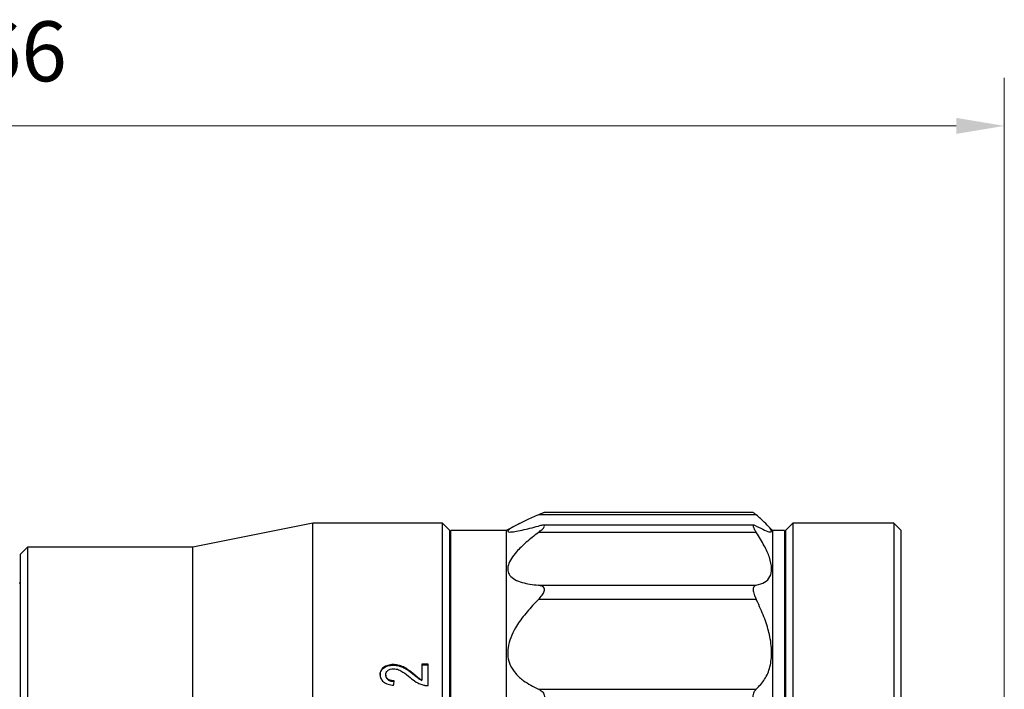
# Model space of a CAD drawing. Units: millimetres. Extents: x 2168 to 2465, y 1891 to 2101.
# Drawn here: x 2368 to 2409, y 2029 to 2057 of the extents above; entities that cross this region are included whole.
import ezdxf

# ---------------------------------------------------------------- set-up
doc = ezdxf.new("R2010")
doc.units = ezdxf.units.MM
doc.layers.add('1轮廓实线层', color=7, linetype='Continuous')
doc.layers.add('7标注层', color=4, linetype='Continuous', lineweight=5)
doc.styles.add('TH_GBDIM', font='calibri.ttf', dxfattribs={"width": 0.8, "height": 2.5})
doc.dimstyles.new('TH_GBDIM', dxfattribs={"dimtxt": 2.5, "dimasz": 2, "dimexe": 2, "dimexo": 0, "dimgap": 1.5, "dimtad": 1, "dimzin": 9, "dimdsep": 46, "dimtxsty": 'TH_GBDIM', "dimcen": 2.5, "dimclrd": 130, "dimclre": 130, "dimclrt": 3, "dimadec": 0, "dimazin": 3, "dimtfac": 0.714286, "dimtmove": 0, "dimatfit": 0, "dimfxl": 1, "dimtzin": 0, "dimlwd": -1, "dimlwe": -1, "dimarcsym": 0})

# ---------------------------------------------------------------- blocks, each defined once
blk = doc.blocks.new('*D28')
at = {"layer": '7标注层', "color": 130}
for p, q in [((2322.327, 2036.165), (2322.327, 2054.759)), ((2408.992, 2024.865), (2408.992, 2054.759)), ((2324.327, 2052.759), (2406.992, 2052.759))]:
    blk.add_line(p, q, dxfattribs=at)
for points in [[(2324.327, 2053.092), (2324.327, 2052.425), (2322.327, 2052.759)], [(2406.992, 2052.425), (2406.992, 2053.092), (2408.992, 2052.759)]]:
    blk.add_solid(points, dxfattribs=at)
at = {"layer": 'Defpoints', "color": 0}
for p in [(2408.992, 2052.759), (2322.327, 2036.165), (2408.992, 2024.865)]:
    blk.add_point(p, dxfattribs=at)
at = {"layer": '7标注层', "color": 3, "insert": (2365.659, 2055.539), "char_height": 2.5, "attachment_point": 5, "style": 'TH_GBDIM'}
blk.add_mtext('86.66', dxfattribs=at)

msp = doc.modelspace()

# ---------------------------------------------------------------- linework, layer by layer
at = {"layer": '1轮廓实线层'}
for p, q in [((2398.655, 2036.562), (2389.571, 2036.562)), ((2398.531, 2036.659), (2389.817, 2036.659)), ((2380.177, 2036.215), (2375.177, 2035.215)), ((2385.577, 2036.215), (2380.177, 2036.215)), ((2380.177, 2012.715), (2380.177, 2036.215)), ((2385.877, 2035.915), (2385.577, 2036.215)), ((2385.577, 1989.215), (2385.577, 2036.215)), ((2385.877, 1989.515), (2385.877, 2035.915)), ((2388.227, 2035.915), (2385.927, 2035.915)), ((2385.927, 2025.94), (2385.927, 2035.915)), ((2388.804, 2036.204), (2388.227, 2035.915)), ((2388.227, 2035.915), (2388.227, 2025.94)), ((2398.564, 2036.126), (2389.756, 2036.126)), ((2399.327, 2035.915), (2399.036, 2036.206)), ((2399.827, 2035.915), (2399.327, 2035.915)), ((2399.327, 2035.915), (2399.327, 1989.515)), ((2399.827, 2035.915), (2399.827, 1989.515)), ((2400.177, 2036.215), (2399.877, 2035.915)), ((2399.877, 2035.915), (2399.877, 2012.715)), ((2404.392, 2036.215), (2400.177, 2036.215)), ((2400.177, 2036.215), (2400.177, 2012.715)), ((2404.692, 2035.915), (2404.392, 2036.215)), ((2404.392, 2036.215), (2404.392, 1989.215)), ((2404.692, 1989.515), (2404.692, 2035.915)), ((2398.655, 2035.825), (2389.571, 2035.825)), ((2368.277, 2035.215), (2367.977, 2034.915)), ((2375.177, 2035.215), (2368.277, 2035.215)), ((2368.277, 2035.215), (2368.277, 2012.715)), ((2375.177, 2012.715), (2375.177, 2035.215)), ((2367.977, 2034.915), (2367.977, 2012.715)), ((2385.927, 2034.715), (2385.877, 2034.715)), ((2399.877, 2034.615), (2399.827, 2034.615)), ((2367.977, 2033.715), (2367.932, 2033.715)), ((2389.571, 2033.628), (2398.655, 2033.628)), ((2389.571, 2033.034), (2389.447, 2032.908)), ((2398.655, 2033.034), (2389.571, 2033.034)), ((2398.717, 2032.908), (2398.655, 2033.034)), ((2383.529, 2030.301), (2383.529, 2030.324)), ((2384.72, 2030.341), (2384.72, 2029.678)), ((2384.977, 2030.341), (2384.72, 2030.341)), ((2384.72, 2030.318), (2384.977, 2030.318)), ((2384.977, 2029.449), (2384.977, 2030.341)), ((2382.977, 2029.888), (2382.977, 2029.91)), ((2383.208, 2029.884), (2383.208, 2029.906)), ((2384.349, 2029.929), (2384.349, 2029.951)), ((2384.72, 2029.657), (2384.72, 2029.678)), ((2389.571, 2029.305), (2398.655, 2029.305))]:
    msp.add_line(p, q, dxfattribs=at)
for points, knots in [([(2389.571, 2036.562), (2389.4, 2036.485), (2389.054, 2036.328), (2388.681, 2036.145), (2388.432, 2036.007), (2388.303, 2035.914), (2388.28, 2035.857), (2388.369, 2035.838), (2388.578, 2035.861), (2388.956, 2035.934), (2389.335, 2036.031), (2389.571, 2036.092)], [0, 0, 0, 0, 0.124296, 0.250967, 0.341818, 0.434989, 0.525984, 0.62019, 0.722106, 0.82696, 1, 1, 1, 1]), ([(2389.571, 2036.562), (2389.625, 2036.586), (2389.733, 2036.633), (2389.82, 2036.666), (2389.817, 2036.658), (2389.817, 2036.657)], [0, 0, 0, 0, 0.480341, 0.964926, 1, 1, 1, 1]), ([(2398.531, 2036.658), (2398.544, 2036.652), (2398.566, 2036.641), (2398.63, 2036.584), (2398.655, 2036.562)], [0, 0, 0, 0, 0.611985, 1, 1, 1, 1]), ([(2398.655, 2036.092), (2398.779, 2036.029), (2399.03, 2035.9), (2399.248, 2035.829), (2399.321, 2035.863), (2399.228, 2036.01), (2399.004, 2036.244), (2398.772, 2036.455), (2398.655, 2036.562)], [0, 0, 0, 0, 0.168799, 0.341832, 0.510877, 0.685831, 0.841162, 1, 1, 1, 1]), ([(2389.571, 2035.825), (2389.627, 2035.869), (2389.739, 2035.958), (2389.832, 2036.065), (2389.828, 2036.12), (2389.741, 2036.132), (2389.634, 2036.107), (2389.571, 2036.092)], [0, 0, 0, 0, 0.206184, 0.414189, 0.603966, 0.76391, 1, 1, 1, 1]), ([(2398.655, 2036.092), (2398.615, 2036.109), (2398.536, 2036.144), (2398.516, 2036.083), (2398.567, 2035.964), (2398.631, 2035.863), (2398.655, 2035.825)], [0, 0, 0, 0, 0.283387, 0.567931, 0.835336, 1, 1, 1, 1]), ([(2389.571, 2035.825), (2389.398, 2035.689), (2389.053, 2035.418), (2388.678, 2035.052), (2388.432, 2034.735), (2388.302, 2034.47), (2388.282, 2034.234), (2388.37, 2034.026), (2388.58, 2033.861), (2388.958, 2033.707), (2389.335, 2033.658), (2389.571, 2033.628)], [0, 0, 0, 0, 0.12561, 0.250981, 0.343047, 0.435, 0.527577, 0.620183, 0.723479, 0.826952, 1, 1, 1, 1]), ([(2398.655, 2033.628), (2398.779, 2033.662), (2399.03, 2033.731), (2399.248, 2033.969), (2399.321, 2034.317), (2399.228, 2034.76), (2399.004, 2035.268), (2398.772, 2035.638), (2398.655, 2035.825)], [0, 0, 0, 0, 0.1687987, 0.3418321, 0.5108773, 0.6858309, 0.8411621, 1, 1, 1, 1]), ([(2389.571, 2033.034), (2389.627, 2033.094), (2389.739, 2033.214), (2389.832, 2033.387), (2389.828, 2033.514), (2389.741, 2033.599), (2389.634, 2033.617), (2389.571, 2033.628)], [0, 0, 0, 0, 0.206184, 0.41419, 0.603965, 0.76391, 1, 1, 1, 1]), ([(2398.655, 2033.628), (2398.615, 2033.612), (2398.536, 2033.579), (2398.516, 2033.417), (2398.567, 2033.222), (2398.631, 2033.086), (2398.655, 2033.034)], [0, 0, 0, 0, 0.283387, 0.567931, 0.835336, 1, 1, 1, 1]), ([(2389.447, 2032.908), (2389.289, 2032.736), (2388.973, 2032.392), (2388.63, 2031.897), (2388.406, 2031.442), (2388.292, 2031.034), (2388.287, 2030.648), (2388.39, 2030.277), (2388.615, 2029.94), (2388.995, 2029.593), (2389.355, 2029.413), (2389.571, 2029.305)], [0, 0, 0, 0, 0.122162, 0.244109, 0.337912, 0.431607, 0.52584, 0.620113, 0.728758, 0.837597, 1, 1, 1, 1]), ([(2398.655, 2029.305), (2398.779, 2029.433), (2399.029, 2029.692), (2399.247, 2030.217), (2399.321, 2030.846), (2399.232, 2031.526), (2399.026, 2032.222), (2398.82, 2032.678), (2398.717, 2032.908)], [0, 0, 0, 0, 0.1728769, 0.3500612, 0.5231885, 0.7023288, 0.8497255, 1, 1, 1, 1]), ([(2383.529, 2030.324), (2383.451, 2030.323), (2383.372, 2030.314), (2383.232, 2030.272), (2383.169, 2030.24), (2383.067, 2030.161), (2383.03, 2030.115), (2382.986, 2030.015), (2382.978, 2029.963), (2382.977, 2029.91)], [0, 0, 0, 0, 0.25, 0.25, 0.5, 0.5, 0.75, 0.75, 1, 1, 1, 1]), ([(2382.977, 2029.888), (2382.978, 2029.941), (2382.986, 2029.993), (2383.03, 2030.093), (2383.067, 2030.14), (2383.169, 2030.217), (2383.232, 2030.249), (2383.373, 2030.292), (2383.451, 2030.3), (2383.529, 2030.301)], [0, 0, 0, 0, 0.25, 0.25, 0.5, 0.5, 0.75, 0.75, 1, 1, 1, 1]), ([(2383.208, 2029.906), (2383.209, 2029.937), (2383.213, 2029.969), (2383.24, 2030.027), (2383.262, 2030.055), (2383.322, 2030.101), (2383.357, 2030.121), (2383.44, 2030.147), (2383.485, 2030.152), (2383.531, 2030.153)], [0, 0, 0, 0, 0.25, 0.25, 0.5, 0.5, 0.75, 0.75, 1, 1, 1, 1]), ([(2384.349, 2029.951), (2384.294, 2029.995), (2384.182, 2030.083), (2384.001, 2030.204), (2383.82, 2030.284), (2383.677, 2030.313), (2383.593, 2030.322), (2383.55, 2030.323), (2383.529, 2030.324)], [0, 0, 0, 0, 0.250341, 0.500479, 0.749983, 0.875049, 0.937565, 1, 1, 1, 1]), ([(2383.529, 2030.301), (2383.549, 2030.301), (2383.569, 2030.3), (2383.59, 2030.299), (2383.61, 2030.298), (2383.63, 2030.296), (2383.65, 2030.293), (2383.687, 2030.289), (2383.723, 2030.282), (2383.758, 2030.273), (2383.767, 2030.27), (2383.776, 2030.268), (2383.784, 2030.266), (2383.789, 2030.264), (2383.793, 2030.263), (2383.797, 2030.262), (2383.801, 2030.261), (2383.806, 2030.259), (2383.81, 2030.258), (2383.814, 2030.256), (2383.818, 2030.255), (2383.822, 2030.254), (2383.827, 2030.252), (2383.831, 2030.251), (2383.835, 2030.249), (2383.839, 2030.248), (2383.843, 2030.246), (2383.847, 2030.245), (2383.856, 2030.242), (2383.864, 2030.239), (2383.872, 2030.236), (2383.904, 2030.223), (2383.935, 2030.209), (2383.965, 2030.193), (2383.972, 2030.19), (2383.98, 2030.186), (2383.987, 2030.182), (2383.991, 2030.18), (2383.995, 2030.178), (2383.998, 2030.176), (2384.002, 2030.174), (2384.005, 2030.172), (2384.009, 2030.17), (2384.013, 2030.168), (2384.016, 2030.166), (2384.02, 2030.164), (2384.023, 2030.162), (2384.027, 2030.16), (2384.03, 2030.158), (2384.034, 2030.156), (2384.037, 2030.154), (2384.041, 2030.152), (2384.044, 2030.15), (2384.048, 2030.147), (2384.051, 2030.145), (2384.055, 2030.143), (2384.058, 2030.141), (2384.062, 2030.139), (2384.065, 2030.137), (2384.069, 2030.135), (2384.072, 2030.133), (2384.086, 2030.124), (2384.099, 2030.115), (2384.112, 2030.106), (2384.126, 2030.097), (2384.139, 2030.088), (2384.152, 2030.079), (2384.158, 2030.075), (2384.165, 2030.07), (2384.171, 2030.065), (2384.174, 2030.063), (2384.178, 2030.061), (2384.181, 2030.059), (2384.184, 2030.056), (2384.187, 2030.054), (2384.19, 2030.052), (2384.193, 2030.049), (2384.197, 2030.047), (2384.2, 2030.045), (2384.203, 2030.042), (2384.206, 2030.04), (2384.209, 2030.038), (2384.212, 2030.035), (2384.216, 2030.033), (2384.219, 2030.031), (2384.222, 2030.028), (2384.225, 2030.026), (2384.228, 2030.023), (2384.231, 2030.021), (2384.234, 2030.019), (2384.237, 2030.016), (2384.244, 2030.012), (2384.25, 2030.007), (2384.256, 2030.002), (2384.259, 2030), (2384.262, 2029.997), (2384.265, 2029.995), (2384.269, 2029.993), (2384.272, 2029.99), (2384.275, 2029.988), (2384.278, 2029.985), (2384.281, 2029.983), (2384.284, 2029.981), (2384.287, 2029.978), (2384.29, 2029.976), (2384.293, 2029.974), (2384.299, 2029.969), (2384.306, 2029.964), (2384.312, 2029.959), (2384.315, 2029.957), (2384.318, 2029.954), (2384.321, 2029.952), (2384.324, 2029.949), (2384.327, 2029.947), (2384.33, 2029.945), (2384.337, 2029.94), (2384.343, 2029.934), (2384.349, 2029.929)], [0, 0, 0, 0, 0.000060738, 0.000060738, 0.000060738, 0.000121641, 0.000121641, 0.000121641, 0.000234895, 0.000234895, 0.000234895, 0.000263028, 0.000263028, 0.000263028, 0.000277089, 0.000277089, 0.000277089, 0.000291151, 0.000291151, 0.000291151, 0.000305212, 0.000305212, 0.000305212, 0.000319273, 0.000319273, 0.000319273, 0.000333335, 0.000333335, 0.000333335, 0.000361463, 0.000361463, 0.000361463, 0.000474315, 0.000474315, 0.000474315, 0.000502448, 0.000502448, 0.000502448, 0.000516513, 0.000516513, 0.000516513, 0.000530578, 0.000530578, 0.000530578, 0.000544644, 0.000544644, 0.000544644, 0.000558709, 0.000558709, 0.000558709, 0.000572774, 0.000572774, 0.000572774, 0.000586839, 0.000586839, 0.000586839, 0.000600904, 0.000600904, 0.000600904, 0.000614969, 0.000614969, 0.000614969, 0.000671242, 0.000671242, 0.000671242, 0.00072751, 0.00072751, 0.00072751, 0.000755641, 0.000755641, 0.000755641, 0.000769707, 0.000769707, 0.000769707, 0.000783772, 0.000783772, 0.000783772, 0.000797837, 0.000797837, 0.000797837, 0.000811902, 0.000811902, 0.000811902, 0.000825968, 0.000825968, 0.000825968, 0.000840033, 0.000840033, 0.000840033, 0.000854098, 0.000854098, 0.000854098, 0.000882229, 0.000882229, 0.000882229, 0.000896294, 0.000896294, 0.000896294, 0.000910359, 0.000910359, 0.000910359, 0.000924424, 0.000924424, 0.000924424, 0.00093849, 0.00093849, 0.00093849, 0.00096662, 0.00096662, 0.00096662, 0.000980685, 0.000980685, 0.000980685, 0.000994751, 0.000994751, 0.000994751, 0.001024429, 0.001024429, 0.001024429, 0.001024429]), ([(2383.531, 2030.153), (2383.607, 2030.152), (2383.681, 2030.135), (2383.812, 2030.084), (2383.868, 2030.051), (2384.032, 2029.945), (2384.132, 2029.867), (2384.229, 2029.788)], [0, 0, 0, 0, 0.25, 0.25, 0.5, 0.5, 1, 1, 1, 1]), ([(2382.977, 2029.91), (2382.978, 2029.856), (2382.986, 2029.801), (2383.03, 2029.696), (2383.066, 2029.646), (2383.17, 2029.561), (2383.236, 2029.528), (2383.382, 2029.484), (2383.461, 2029.473), (2383.541, 2029.467)], [0, 0, 0, 0, 0.25, 0.25, 0.5, 0.5, 0.75, 0.75, 1, 1, 1, 1]), ([(2383.567, 2029.646), (2383.517, 2029.647), (2383.468, 2029.651), (2383.376, 2029.675), (2383.334, 2029.694), (2383.267, 2029.744), (2383.243, 2029.775), (2383.213, 2029.839), (2383.209, 2029.873), (2383.208, 2029.906)], [0, 0, 0, 0, 0.25, 0.25, 0.5, 0.5, 0.75, 0.75, 1, 1, 1, 1]), ([(2383.208, 2029.884), (2383.209, 2029.851), (2383.213, 2029.817), (2383.243, 2029.753), (2383.267, 2029.723), (2383.334, 2029.672), (2383.376, 2029.653), (2383.468, 2029.629), (2383.517, 2029.625), (2383.567, 2029.624)], [0, 0, 0, 0, 0.25, 0.25, 0.5, 0.5, 0.75, 0.75, 1, 1, 1, 1]), ([(2384.229, 2029.788), (2384.306, 2029.721), (2384.387, 2029.655), (2384.528, 2029.57), (2384.578, 2029.544), (2384.684, 2029.5), (2384.74, 2029.483), (2384.799, 2029.468)], [0, 0, 0, 0, 0.5, 0.5, 0.75, 0.75, 1, 1, 1, 1]), ([(2384.72, 2029.678), (2384.702, 2029.688), (2384.665, 2029.707), (2384.598, 2029.749), (2384.494, 2029.832), (2384.407, 2029.904), (2384.349, 2029.951)], [0, 0, 0, 0, 0.125196, 0.249991, 0.499914, 1, 1, 1, 1]), ([(2384.349, 2029.929), (2384.407, 2029.881), (2384.465, 2029.834), (2384.554, 2029.763), (2384.584, 2029.739), (2384.648, 2029.695), (2384.684, 2029.676), (2384.72, 2029.657)], [0, 0, 0, 0, 0.5, 0.5, 0.75, 0.75, 1, 1, 1, 1]), ([(2384.799, 2029.468), (2384.813, 2029.465), (2384.842, 2029.458), (2384.901, 2029.45), (2384.947, 2029.449), (2384.977, 2029.449)], [0, 0, 0, 0, 0.250468, 0.500885, 1, 1, 1, 1]), ([(2389.571, 2029.305), (2389.627, 2029.275), (2389.739, 2029.215), (2389.832, 2029.059), (2389.828, 2028.869), (2389.741, 2028.654), (2389.634, 2028.519), (2389.571, 2028.438)], [0, 0, 0, 0, 0.206185, 0.41419, 0.603966, 0.763909, 1, 1, 1, 1]), ([(2398.655, 2028.438), (2398.615, 2028.543), (2398.536, 2028.754), (2398.516, 2029.031), (2398.567, 2029.211), (2398.631, 2029.279), (2398.655, 2029.305)], [0, 0, 0, 0, 0.283387, 0.567931, 0.835336, 1, 1, 1, 1])]:
    msp.add_open_spline(points, degree=3, knots=knots, dxfattribs=at)
msp.add_open_spline([(2383.541, 2029.467), (2383.549, 2029.527), (2383.558, 2029.586), (2383.567, 2029.646)], degree=3, dxfattribs=at)

# ---------------------------------------------------------------- dimensions: what is measured, and where the dimension line sits
at = {"layer": '7标注层'}
dim = msp.add_linear_dim(base=(2408.991781, 2052.758669), p1=(2322.326783, 2036.165351), p2=(2408.991781, 2024.865351), dimstyle='TH_GBDIM', dxfattribs=at)
dim.commit()
dim.dimension.update_dxf_attribs({"geometry": '*D28', "text_midpoint": (2365.659282, 2055.539438)})

doc.saveas('drawing.dxf')
